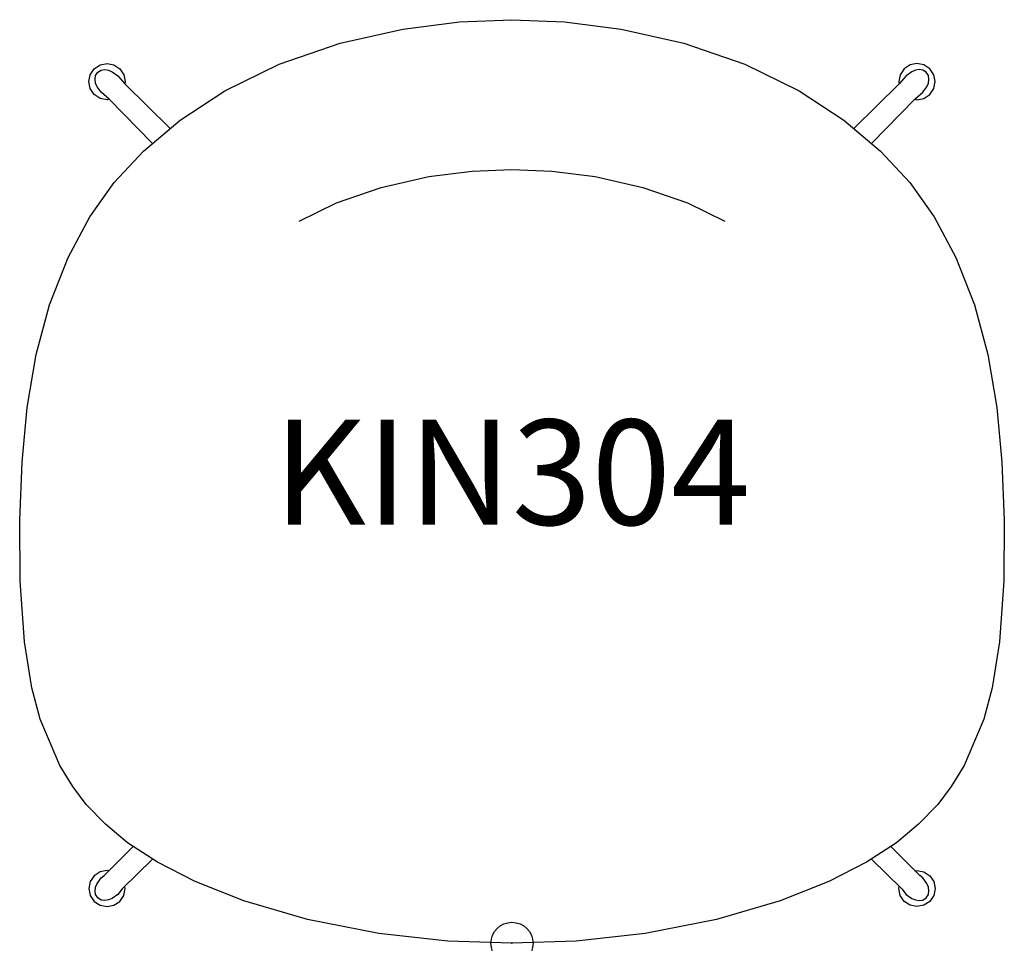
# Model space of a CAD drawing. Units: inches. Extents: x -11.7 to 11.7, y 0 to 22.
import ezdxf
from ezdxf.enums import TextEntityAlignment as Align

# ---------------------------------------------------------------- set-up
doc = ezdxf.new("R2010")
doc.units = ezdxf.units.IN
doc.header["$MEASUREMENT"] = 0
doc.header["$PDMODE"] = 32
doc.header["$PDSIZE"] = -2
doc.layers.add('AFUCH-P-ST', color=2, linetype='Continuous')
doc.layers.add('AFUCH-P-TN', color=2, linetype='Continuous', lineweight=9)
doc.styles.get("Standard").update_dxf_attribs({"font": 'monotxt.shx'})

msp = doc.modelspace()

# ---------------------------------------------------------------- linework, layer by layer
at = {"layer": 'AFUCH-P-ST'}
msp.add_lwpolyline([(-3.165, 0.235), (-4.861, 0.569), (-6.377, 1.013), (-7.536, 1.469), (-8.433, 1.927), (-9.144, 2.391), (-9.668, 2.831), (-10.124, 3.302), (-10.444, 3.728), (-10.75, 4.228), (-11.219, 5.33), (-11.422, 6.074), (-11.593, 7.169), (-11.694, 8.618), (-11.707, 10.055), (-11.649, 11.437), (-11.529, 12.739), (-11.316, 13.999), (-10.995, 15.181), (-10.555, 16.305), (-10.04, 17.272), (-9.46, 18.083), (-8.761, 18.833), (-7.895, 19.564), (-6.831, 20.265), (-5.539, 20.899), (-4.084, 21.4), (-2.594, 21.734), (-1.247, 21.905), (0, 21.956), (1.247, 21.905), (2.594, 21.734), (4.084, 21.4), (5.539, 20.899), (6.831, 20.265), (7.895, 19.564), (8.761, 18.833), (9.46, 18.083), (10.04, 17.272), (10.555, 16.305), (10.995, 15.181), (11.316, 13.999), (11.529, 12.739), (11.649, 11.437), (11.707, 10.055), (11.694, 8.618), (11.593, 7.169), (11.422, 6.074), (11.219, 5.33), (10.75, 4.228), (10.444, 3.728), (10.124, 3.302), (9.668, 2.831), (9.144, 2.391), (8.433, 1.927), (7.536, 1.469), (6.377, 1.013), (4.861, 0.569), (3.165, 0.235), (1.523, 0.054), (0, 0), (-1.523, 0.054)], close=True, dxfattribs=at)
for points in [[(-9.58, 20.063), (-9.63, 20.053), (-9.795, 20.086), (-9.934, 20.179), (-10.028, 20.319), (-10.06, 20.484), (-10.028, 20.648), (-9.934, 20.788), (-9.795, 20.881), (-9.63, 20.914), (-9.465, 20.881), (-9.326, 20.788), (-9.232, 20.648), (-9.199, 20.484), (-9.208, 20.432)], [(9.58, 20.063), (9.63, 20.053), (9.795, 20.086), (9.934, 20.179), (10.028, 20.319), (10.06, 20.484), (10.028, 20.648), (9.934, 20.788), (9.795, 20.881), (9.63, 20.914), (9.465, 20.881), (9.326, 20.788), (9.232, 20.648), (9.199, 20.484), (9.208, 20.432)], [(-8.551, 19.012), (-9.58, 20.063), (-9.77, 20.232), (-9.864, 20.363), (-9.902, 20.45), (-9.916, 20.536), (-9.902, 20.628), (-9.85, 20.707), (-9.771, 20.756), (-9.68, 20.769), (-9.594, 20.754), (-9.509, 20.717), (-9.377, 20.622), (-9.209, 20.433), (-8.125, 19.37)], [(8.551, 19.012), (9.58, 20.063), (9.77, 20.232), (9.864, 20.363), (9.902, 20.45), (9.916, 20.536), (9.902, 20.628), (9.85, 20.707), (9.771, 20.756), (9.68, 20.769), (9.594, 20.754), (9.509, 20.717), (9.377, 20.622), (9.209, 20.433), (8.125, 19.37)], [(-5.061, 17.17), (-4.171, 17.606), (-3.112, 17.97), (-1.979, 18.225), (-0.95, 18.355), (0, 18.394), (0.95, 18.355), (1.979, 18.225), (3.112, 17.97), (4.171, 17.606), (5.061, 17.17)], [(-8.547, 2.001), (-9.27, 1.291), (-9.377, 1.163), (-9.509, 1.068), (-9.594, 1.031), (-9.68, 1.016), (-9.771, 1.029), (-9.85, 1.078), (-9.902, 1.158), (-9.916, 1.249), (-9.902, 1.335), (-9.864, 1.422), (-9.77, 1.553), (-9.695, 1.608), (-9.012, 2.304)], [(8.547, 2.001), (9.27, 1.291), (9.377, 1.163), (9.509, 1.068), (9.594, 1.031), (9.68, 1.016), (9.771, 1.029), (9.85, 1.078), (9.902, 1.158), (9.916, 1.249), (9.902, 1.335), (9.864, 1.422), (9.77, 1.553), (9.695, 1.608), (9.012, 2.304)], [(-9.581, 1.722), (-9.63, 1.732), (-9.795, 1.699), (-9.934, 1.606), (-10.028, 1.466), (-10.06, 1.301), (-10.028, 1.137), (-9.934, 0.997), (-9.795, 0.904), (-9.63, 0.871), (-9.465, 0.904), (-9.326, 0.997), (-9.232, 1.137), (-9.199, 1.301), (-9.21, 1.352)], [(9.581, 1.722), (9.63, 1.732), (9.795, 1.699), (9.934, 1.606), (10.028, 1.466), (10.06, 1.301), (10.028, 1.137), (9.934, 0.997), (9.795, 0.904), (9.63, 0.871), (9.465, 0.904), (9.326, 0.997), (9.232, 1.137), (9.199, 1.301), (9.21, 1.352)]]:
    msp.add_lwpolyline(points, dxfattribs=at)
msp.add_point((0, 0), dxfattribs=at)

# ---------------------------------------------------------------- texts
at = {"layer": 'AFUCH-P-TN'}
msp.add_text('KIN304', height=2.5, dxfattribs=at).set_placement((0, 9.167), align=Align.BOTTOM_CENTER)

doc.saveas('drawing.dxf')
